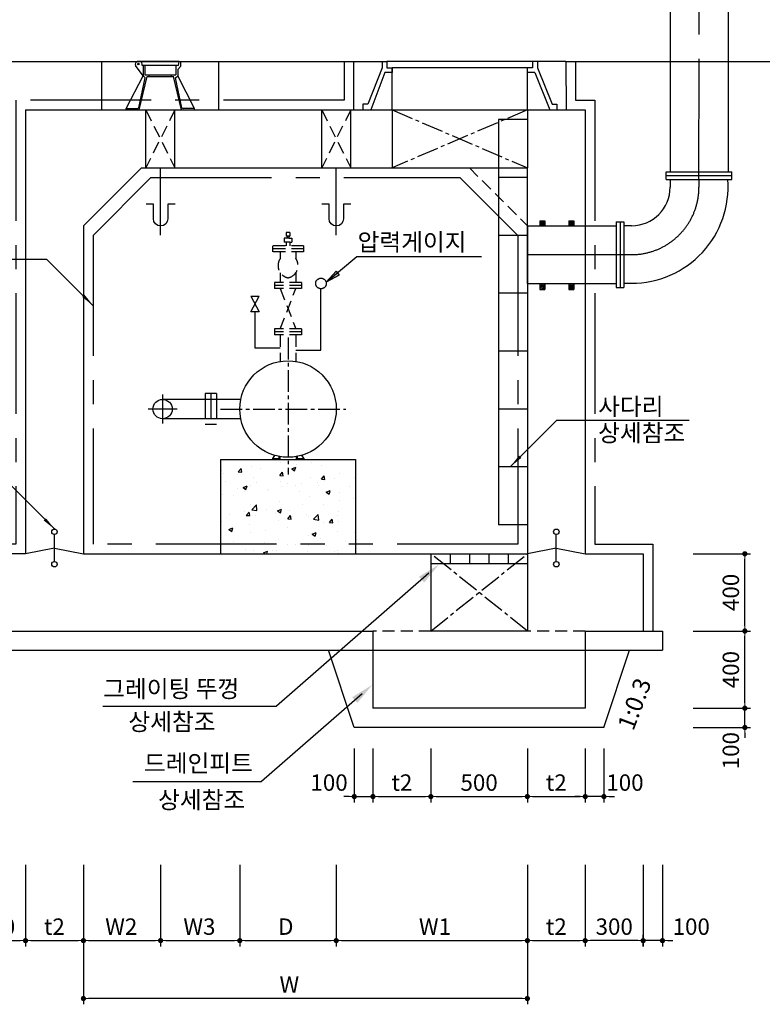
# Model space of a CAD drawing. Units: millimetres. Extents: x -85288 to -60058, y 3556 to 21376.
# Drawn here: x -72275 to -68427, y 12668 to 17769 of the extents above; entities that cross this region are included whole.
import ezdxf

# ---------------------------------------------------------------- set-up
doc = ezdxf.new("R2010")
doc.units = ezdxf.units.MM
doc.header["$LTSCALE"] = 500
doc.header["$MEASUREMENT"] = 0
for name, pattern in [('CEN', [12, 5.5, -0.5, 0, -0.5, 5.5]), ('CENTER', [2, 1.25, -0.25, 0.25, -0.25]), ('CENTER2', [1.125, 0.75, -0.125, 0.125, -0.125]), ('DASH', [1.3, 1, -0.15, 0, -0.15]), ('HIDDEN', [0.375, 0.25, -0.125]), ('HIDDEN2', [0.1875, 0.125, -0.0625]), ('PHANTOM', [2.5, 1.25, -0.25, 0.25, -0.25, 0.25, -0.25])]:
    doc.linetypes.add(name, pattern=pattern)
for name, color, linetype in [('1', 1, 'Continuous'), ('1-2', 1, 'CEN'), ('2', 2, 'Continuous'), ('2-1', 2, 'HIDDEN'), ('3', 2, 'Continuous'), ('4', 4, 'Continuous'), ('4-1', 4, 'HIDDEN'), ('CEN', 1, 'CENTER'), ('TEXTG', 7, 'Continuous')]:
    doc.layers.add(name, color=color, linetype=linetype)
doc.layers.add('WA-DIM', color=1, linetype='Continuous', lineweight=20)
doc.styles.add('GHS', font='romans', dxfattribs={"bigfont": 'ghs'})
doc.dimstyles.new('DOT-100', dxfattribs={"dimtxt": 85, "dimasz": 27, "dimexe": 30, "dimexo": 0, "dimgap": 30, "dimtad": 1, "dimdec": 0, "dimdsep": 46, "dimtxsty": 'GHS', "dimblk": 'DOT', "dimcen": 0, "dimclrd": 256, "dimclre": 256, "dimclrt": 2, "dimadec": 0, "dimazin": 0, "dimtfac": 0.4, "dimtdec": 0, "dimtix": 1, "dimtmove": 2, "dimatfit": 3, "dimldrblk": 'DOT', "dimfxl": 0, "dimtvp": 120, "dimtolj": 1, "dimarcsym": 0})

# ---------------------------------------------------------------- blocks, each defined once
blk = doc.blocks.new('DOT')
at = {"color": 0, "linetype": 'ByBlock'}
blk.add_line((-0.5, 0), (-1, 0), dxfattribs=at)
at = {"color": 0, "linetype": 'ByBlock', "const_width": 0.5}
blk.add_lwpolyline([(-0.25, 0, 1), (0.25, 0, 1)], format="xyb", close=True, dxfattribs=at)
blk = doc.blocks.new('*D10')
at = {"layer": 'Defpoints', "color": 0, "linetype": 'Continuous'}
for p in [(-72244.3, 13389.7), (-71944.3, 13389.7), (-71944.3, 12997.5)]:
    blk.add_point(p, dxfattribs=at)
at = {"layer": 'WA-DIM', "linetype": 'Continuous', "lineweight": -2}
for p, q in [((-72244.3, 13389.7), (-72244.3, 12967.5)), ((-71944.3, 13389.7), (-71944.3, 12967.5)), ((-72217.3, 12997.5), (-71971.3, 12997.5))]:
    blk.add_line(p, q, dxfattribs=at)
at = {"layer": 'WA-DIM', "linetype": 'Continuous', "lineweight": -2, "xscale": 27, "yscale": 27, "zscale": 27, "rotation": 180}
blk.add_blockref('DOT', (-72244.3, 12997.5), dxfattribs=at)
at = {"layer": 'WA-DIM', "linetype": 'Continuous', "lineweight": -2, "xscale": 27, "yscale": 27, "zscale": 27}
blk.add_blockref('DOT', (-71944.3, 12997.5), dxfattribs=at)
at = {"layer": 'WA-DIM', "color": 2, "linetype": 'Continuous', "insert": (-72148.9, 13070), "char_height": 85, "attachment_point": 4, "style": 'GHS'}
blk.add_mtext('\\A1;t2', dxfattribs=at)
blk = doc.blocks.new('_DOT')
at = {"color": 0, "linetype": 'ByBlock'}
blk.add_line((-0.5, 0), (-1, 0), dxfattribs=at)
at = {"color": 0, "linetype": 'ByBlock', "const_width": 0.5}
blk.add_lwpolyline([(-0.25, 0, 1), (0.25, 0, 1)], format="xyb", close=True, dxfattribs=at)
blk = doc.blocks.new('*D9')
at = {"layer": 'Defpoints', "color": 0, "linetype": 'Continuous'}
for p in [(-71944.3, 13389.7), (-71544.3, 13389.7), (-71544.3, 12997.5)]:
    blk.add_point(p, dxfattribs=at)
at = {"layer": 'WA-DIM', "linetype": 'Continuous', "lineweight": -2}
for p, q in [((-71944.3, 13389.7), (-71944.3, 12967.5)), ((-71544.3, 13389.7), (-71544.3, 12967.5)), ((-71917.3, 12997.5), (-71571.3, 12997.5))]:
    blk.add_line(p, q, dxfattribs=at)
at = {"layer": 'WA-DIM', "linetype": 'Continuous', "lineweight": -2, "xscale": 27, "yscale": 27, "zscale": 27, "rotation": 180}
blk.add_blockref('DOT', (-71944.3, 12997.5), dxfattribs=at)
at = {"layer": 'WA-DIM', "linetype": 'Continuous', "lineweight": -2, "xscale": 27, "yscale": 27, "zscale": 27}
blk.add_blockref('DOT', (-71544.3, 12997.5), dxfattribs=at)
at = {"layer": 'WA-DIM', "color": 2, "linetype": 'Continuous', "insert": (-71665.3, 13027.5), "char_height": 85, "attachment_point": 9, "style": 'GHS'}
blk.add_mtext('\\A1;W2', dxfattribs=at)
blk = doc.blocks.new('*D7')
at = {"layer": 'Defpoints', "color": 0, "linetype": 'Continuous'}
for p in [(-71944.3, 13389.7), (-69644.3, 13389.7), (-71944.3, 12697.5)]:
    blk.add_point(p, dxfattribs=at)
at = {"layer": 'WA-DIM', "linetype": 'Continuous', "lineweight": -2}
for p, q in [((-71944.3, 13389.7), (-71944.3, 12667.5)), ((-69644.3, 13389.7), (-69644.3, 12667.5)), ((-69671.3, 12697.5), (-71917.3, 12697.5))]:
    blk.add_line(p, q, dxfattribs=at)
at = {"layer": 'WA-DIM', "linetype": 'Continuous', "lineweight": -2, "xscale": 27, "yscale": 27, "zscale": 27, "rotation": 180}
blk.add_blockref('DOT', (-71944.3, 12697.5), dxfattribs=at)
at = {"layer": 'WA-DIM', "linetype": 'Continuous', "lineweight": -2, "xscale": 27, "yscale": 27, "zscale": 27}
blk.add_blockref('DOT', (-69644.3, 12697.5), dxfattribs=at)
at = {"layer": 'WA-DIM', "color": 2, "linetype": 'Continuous', "insert": (-70877.5, 12770), "char_height": 85, "attachment_point": 5, "style": 'GHS'}
blk.add_mtext('\\A1;W', dxfattribs=at)
blk = doc.blocks.new('*D11')
at = {"layer": 'Defpoints', "color": 0, "linetype": 'Continuous'}
for p in [(-69644.3, 13389.7), (-69344.3, 13389.7), (-69344.3, 12997.5)]:
    blk.add_point(p, dxfattribs=at)
at = {"layer": 'WA-DIM', "linetype": 'Continuous', "lineweight": -2}
for p, q in [((-69644.3, 13389.7), (-69644.3, 12967.5)), ((-69344.3, 13389.7), (-69344.3, 12967.5)), ((-69617.3, 12997.5), (-69371.3, 12997.5))]:
    blk.add_line(p, q, dxfattribs=at)
at = {"layer": 'WA-DIM', "linetype": 'Continuous', "lineweight": -2, "xscale": 27, "yscale": 27, "zscale": 27, "rotation": 180}
blk.add_blockref('DOT', (-69644.3, 12997.5), dxfattribs=at)
at = {"layer": 'WA-DIM', "linetype": 'Continuous', "lineweight": -2, "xscale": 27, "yscale": 27, "zscale": 27}
blk.add_blockref('DOT', (-69344.3, 12997.5), dxfattribs=at)
at = {"layer": 'WA-DIM', "color": 2, "linetype": 'Continuous', "insert": (-69494.3, 13070), "char_height": 85, "attachment_point": 5, "style": 'GHS'}
blk.add_mtext('\\A1;t2', dxfattribs=at)
blk = doc.blocks.new('*D8')
at = {"layer": 'Defpoints', "color": 0, "linetype": 'Continuous'}
for p in [(-70634.3, 13389.7), (-69644.3, 13389.7), (-69644.3, 12997.5)]:
    blk.add_point(p, dxfattribs=at)
at = {"layer": 'WA-DIM', "linetype": 'Continuous', "lineweight": -2}
for p, q in [((-70634.3, 13389.7), (-70634.3, 12967.5)), ((-69644.3, 13389.7), (-69644.3, 12967.5)), ((-70607.3, 12997.5), (-69671.3, 12997.5))]:
    blk.add_line(p, q, dxfattribs=at)
at = {"layer": 'WA-DIM', "linetype": 'Continuous', "lineweight": -2, "xscale": 27, "yscale": 27, "zscale": 27, "rotation": 180}
blk.add_blockref('DOT', (-70634.3, 12997.5), dxfattribs=at)
at = {"layer": 'WA-DIM', "linetype": 'Continuous', "lineweight": -2, "xscale": 27, "yscale": 27, "zscale": 27}
blk.add_blockref('DOT', (-69644.3, 12997.5), dxfattribs=at)
at = {"layer": 'WA-DIM', "color": 2, "linetype": 'Continuous', "insert": (-70206.1, 13070), "char_height": 85, "attachment_point": 4, "style": 'GHS'}
blk.add_mtext('\\A1;W1', dxfattribs=at)
blk = doc.blocks.new('*D17')
at = {"layer": 'Defpoints', "color": 0, "linetype": 'Continuous'}
for p in [(-71544.3, 13389.7), (-71134.3, 13389.7), (-71134.3, 12997.5)]:
    blk.add_point(p, dxfattribs=at)
at = {"layer": 'WA-DIM', "linetype": 'Continuous', "lineweight": -2}
for p, q in [((-71544.3, 13389.7), (-71544.3, 12967.5)), ((-71134.3, 13389.7), (-71134.3, 12967.5)), ((-71517.3, 12997.5), (-71161.3, 12997.5))]:
    blk.add_line(p, q, dxfattribs=at)
at = {"layer": 'WA-DIM', "linetype": 'Continuous', "lineweight": -2, "xscale": 27, "yscale": 27, "zscale": 27, "rotation": 180}
blk.add_blockref('DOT', (-71544.3, 12997.5), dxfattribs=at)
at = {"layer": 'WA-DIM', "linetype": 'Continuous', "lineweight": -2, "xscale": 27, "yscale": 27, "zscale": 27}
blk.add_blockref('DOT', (-71134.3, 12997.5), dxfattribs=at)
at = {"layer": 'WA-DIM', "color": 2, "linetype": 'Continuous', "insert": (-71260.3, 13027.5), "char_height": 85, "attachment_point": 9, "style": 'GHS'}
blk.add_mtext('\\A1;W3', dxfattribs=at)
blk = doc.blocks.new('*D18')
at = {"layer": 'Defpoints', "color": 0, "linetype": 'Continuous'}
for p in [(-71134.3, 13389.7), (-70634.3, 13389.7), (-70634.3, 12997.5)]:
    blk.add_point(p, dxfattribs=at)
at = {"layer": 'WA-DIM', "linetype": 'Continuous', "lineweight": -2}
for p, q in [((-71134.3, 13389.7), (-71134.3, 12967.5)), ((-70634.3, 13389.7), (-70634.3, 12967.5)), ((-71107.3, 12997.5), (-70661.3, 12997.5))]:
    blk.add_line(p, q, dxfattribs=at)
at = {"layer": 'WA-DIM', "linetype": 'Continuous', "lineweight": -2, "xscale": 27, "yscale": 27, "zscale": 27, "rotation": 180}
blk.add_blockref('DOT', (-71134.3, 12997.5), dxfattribs=at)
at = {"layer": 'WA-DIM', "linetype": 'Continuous', "lineweight": -2, "xscale": 27, "yscale": 27, "zscale": 27}
blk.add_blockref('DOT', (-70634.3, 12997.5), dxfattribs=at)
at = {"layer": 'WA-DIM', "color": 2, "linetype": 'Continuous', "insert": (-70855.9, 13027.5), "char_height": 85, "attachment_point": 9, "style": 'GHS'}
blk.add_mtext('\\A1;D', dxfattribs=at)
blk = doc.blocks.new('*D55')
at = {"layer": 'Defpoints', "color": 0, "linetype": 'Continuous'}
for p in [(-72544.3, 13389.7), (-72244.3, 13389.7), (-72244.3, 12997.5)]:
    blk.add_point(p, dxfattribs=at)
at = {"layer": 'WA-DIM', "linetype": 'Continuous', "lineweight": -2}
for p, q in [((-72544.3, 13389.7), (-72544.3, 12967.5)), ((-72244.3, 13389.7), (-72244.3, 12967.5)), ((-72517.3, 12997.5), (-72271.3, 12997.5))]:
    blk.add_line(p, q, dxfattribs=at)
at = {"layer": 'WA-DIM', "linetype": 'Continuous', "lineweight": -2, "xscale": 27, "yscale": 27, "zscale": 27, "rotation": 180}
blk.add_blockref('DOT', (-72544.3, 12997.5), dxfattribs=at)
at = {"layer": 'WA-DIM', "linetype": 'Continuous', "lineweight": -2, "xscale": 27, "yscale": 27, "zscale": 27}
blk.add_blockref('DOT', (-72244.3, 12997.5), dxfattribs=at)
at = {"layer": 'WA-DIM', "color": 2, "linetype": 'Continuous', "insert": (-72394.3, 13070), "char_height": 85, "attachment_point": 5, "style": 'GHS'}
blk.add_mtext('\\A1;300', dxfattribs=at)
blk = doc.blocks.new('*D56')
at = {"layer": 'Defpoints', "color": 0, "linetype": 'Continuous'}
for p in [(-68944.3, 13389.7), (-69044.3, 12997.5), (-69044.3, 12967.5)]:
    blk.add_point(p, dxfattribs=at)
at = {"layer": 'WA-DIM', "linetype": 'Continuous', "lineweight": -2}
for p, q in [((-68944.3, 13389.7), (-68944.3, 12967.5)), ((-69044.3, 12967.5), (-69044.3, 13027.5)), ((-69071.3, 12997.5), (-69098.3, 12997.5)), ((-68944.3, 12997.5), (-69044.3, 12997.5)), ((-68917.3, 12997.5), (-68890.3, 12997.5))]:
    blk.add_line(p, q, dxfattribs=at)
at = {"layer": 'WA-DIM', "linetype": 'Continuous', "lineweight": -2, "xscale": 27, "yscale": 27, "zscale": 27}
blk.add_blockref('DOT', (-69044.3, 12997.5), dxfattribs=at)
at = {"layer": 'WA-DIM', "linetype": 'Continuous', "lineweight": -2, "xscale": 27, "yscale": 27, "zscale": 27, "rotation": 180}
blk.add_blockref('DOT', (-68944.3, 12997.5), dxfattribs=at)
at = {"layer": 'WA-DIM', "color": 2, "linetype": 'Continuous', "insert": (-68795.2, 13070), "char_height": 85, "attachment_point": 5, "style": 'GHS'}
blk.add_mtext('\\A1;100', dxfattribs=at)
blk = doc.blocks.new('*D57')
at = {"layer": 'Defpoints', "color": 0, "linetype": 'Continuous'}
for p in [(-69344.3, 13389.7), (-69044.3, 13389.7), (-69344.3, 12997.5)]:
    blk.add_point(p, dxfattribs=at)
at = {"layer": 'WA-DIM', "linetype": 'Continuous', "lineweight": -2}
for p, q in [((-69344.3, 13389.7), (-69344.3, 12967.5)), ((-69044.3, 13389.7), (-69044.3, 12967.5)), ((-69071.3, 12997.5), (-69317.3, 12997.5))]:
    blk.add_line(p, q, dxfattribs=at)
at = {"layer": 'WA-DIM', "linetype": 'Continuous', "lineweight": -2, "xscale": 27, "yscale": 27, "zscale": 27, "rotation": 180}
blk.add_blockref('DOT', (-69344.3, 12997.5), dxfattribs=at)
at = {"layer": 'WA-DIM', "linetype": 'Continuous', "lineweight": -2, "xscale": 27, "yscale": 27, "zscale": 27}
blk.add_blockref('DOT', (-69044.3, 12997.5), dxfattribs=at)
at = {"layer": 'WA-DIM', "color": 2, "linetype": 'Continuous', "insert": (-69194.3, 13070), "char_height": 85, "attachment_point": 5, "style": 'GHS'}
blk.add_mtext('\\A1;300', dxfattribs=at)
blk = doc.blocks.new('*D137')
at = {"layer": 'Defpoints', "color": 0, "linetype": 'Continuous'}
for p in [(-69344.3, 13993.8), (-69247.6, 13993.8), (-69344.3, 13743.9)]:
    blk.add_point(p, dxfattribs=at)
at = {"layer": 'WA-DIM', "linetype": 'Continuous', "lineweight": -2}
for p, q in [((-69344.3, 13993.8), (-69344.3, 13713.9)), ((-69247.6, 13993.8), (-69247.6, 13713.9)), ((-69371.3, 13743.9), (-69398.3, 13743.9)), ((-69247.6, 13743.9), (-69344.3, 13743.9)), ((-69220.6, 13743.9), (-69193.6, 13743.9))]:
    blk.add_line(p, q, dxfattribs=at)
at = {"layer": 'WA-DIM', "linetype": 'Continuous', "lineweight": -2, "xscale": 27, "yscale": 27, "zscale": 27}
blk.add_blockref('DOT', (-69344.3, 13743.9), dxfattribs=at)
at = {"layer": 'WA-DIM', "linetype": 'Continuous', "lineweight": -2, "xscale": 27, "yscale": 27, "zscale": 27, "rotation": 180}
blk.add_blockref('DOT', (-69247.6, 13743.9), dxfattribs=at)
at = {"layer": 'WA-DIM', "color": 2, "linetype": 'Continuous', "insert": (-69138.6, 13816.4), "char_height": 85, "attachment_point": 5, "style": 'GHS'}
blk.add_mtext('\\A1;100', dxfattribs=at)
blk = doc.blocks.new('*D135')
at = {"layer": 'Defpoints', "color": 0, "linetype": 'Continuous'}
for p in [(-70444.3, 13993.8), (-70144.3, 13993.8), (-70144.3, 13743.9)]:
    blk.add_point(p, dxfattribs=at)
at = {"layer": 'WA-DIM', "linetype": 'Continuous', "lineweight": -2}
for p, q in [((-70444.3, 13993.8), (-70444.3, 13713.9)), ((-70144.3, 13993.8), (-70144.3, 13713.9)), ((-70417.3, 13743.9), (-70171.3, 13743.9))]:
    blk.add_line(p, q, dxfattribs=at)
at = {"layer": 'WA-DIM', "linetype": 'Continuous', "lineweight": -2, "xscale": 27, "yscale": 27, "zscale": 27, "rotation": 180}
blk.add_blockref('DOT', (-70444.3, 13743.9), dxfattribs=at)
at = {"layer": 'WA-DIM', "linetype": 'Continuous', "lineweight": -2, "xscale": 27, "yscale": 27, "zscale": 27}
blk.add_blockref('DOT', (-70144.3, 13743.9), dxfattribs=at)
at = {"layer": 'WA-DIM', "color": 2, "linetype": 'Continuous', "insert": (-70294.3, 13816.4), "char_height": 85, "attachment_point": 5, "style": 'GHS'}
blk.add_mtext('\\A1;t2', dxfattribs=at)
blk = doc.blocks.new('*D136')
at = {"layer": 'Defpoints', "color": 0, "linetype": 'Continuous'}
for p in [(-70540.9, 13993.8), (-70444.3, 13993.8), (-70444.3, 13743.9)]:
    blk.add_point(p, dxfattribs=at)
at = {"layer": 'WA-DIM', "linetype": 'Continuous', "lineweight": -2}
for p, q in [((-70540.9, 13993.8), (-70540.9, 13713.9)), ((-70444.3, 13993.8), (-70444.3, 13713.9)), ((-70567.9, 13743.9), (-70594.9, 13743.9)), ((-70540.9, 13743.9), (-70444.3, 13743.9)), ((-70417.3, 13743.9), (-70390.3, 13743.9))]:
    blk.add_line(p, q, dxfattribs=at)
at = {"layer": 'WA-DIM', "linetype": 'Continuous', "lineweight": -2, "xscale": 27, "yscale": 27, "zscale": 27}
blk.add_blockref('DOT', (-70540.9, 13743.9), dxfattribs=at)
at = {"layer": 'WA-DIM', "linetype": 'Continuous', "lineweight": -2, "xscale": 27, "yscale": 27, "zscale": 27, "rotation": 180}
blk.add_blockref('DOT', (-70444.3, 13743.9), dxfattribs=at)
at = {"layer": 'WA-DIM', "color": 2, "linetype": 'Continuous', "insert": (-70671.7, 13816.4), "char_height": 85, "attachment_point": 5, "style": 'GHS'}
blk.add_mtext('\\A1;100', dxfattribs=at)
blk = doc.blocks.new('*D138')
at = {"layer": 'Defpoints', "color": 0, "linetype": 'Continuous'}
for p in [(-68786, 14601.8), (-68517.5, 14601.8), (-68786, 14201.8)]:
    blk.add_point(p, dxfattribs=at)
at = {"layer": 'WA-DIM', "linetype": 'Continuous', "lineweight": -2}
for p, q in [((-68786, 14601.8), (-68487.5, 14601.8)), ((-68517.5, 14228.8), (-68517.5, 14574.8)), ((-68786, 14201.8), (-68487.5, 14201.8))]:
    blk.add_line(p, q, dxfattribs=at)
at = {"layer": 'WA-DIM', "linetype": 'Continuous', "lineweight": -2, "xscale": 27, "yscale": 27, "zscale": 27}
for p, rotation in [((-68517.5, 14601.8), 90), ((-68517.5, 14201.8), 270)]:
    blk.add_blockref('DOT', p, dxfattribs=dict(at, rotation=rotation))
at = {"layer": 'WA-DIM', "color": 2, "linetype": 'Continuous', "insert": (-68590, 14401.8), "char_height": 85, "attachment_point": 5, "rotation": 90, "style": 'GHS'}
blk.add_mtext('\\A1;400', dxfattribs=at)
blk = doc.blocks.new('*D139')
at = {"layer": 'Defpoints', "color": 0, "linetype": 'Continuous'}
for p in [(-68786, 14201.8), (-68517.5, 14201.8), (-68786, 14101.8)]:
    blk.add_point(p, dxfattribs=at)
at = {"layer": 'WA-DIM', "linetype": 'Continuous', "lineweight": -2}
for p, q in [((-68517.5, 14228.8), (-68517.5, 14255.8)), ((-68786, 14201.8), (-68487.5, 14201.8)), ((-68517.5, 14101.8), (-68517.5, 14201.8)), ((-68786, 14101.8), (-68487.5, 14101.8)), ((-68517.5, 14074.8), (-68517.5, 14047.8))]:
    blk.add_line(p, q, dxfattribs=at)
at = {"layer": 'WA-DIM', "linetype": 'Continuous', "lineweight": -2, "xscale": 27, "yscale": 27, "zscale": 27}
for p, rotation in [((-68517.5, 14201.8), 270), ((-68517.5, 14101.8), 90)]:
    blk.add_blockref('DOT', p, dxfattribs=dict(at, rotation=rotation))
at = {"layer": 'WA-DIM', "color": 2, "linetype": 'Continuous', "insert": (-68590, 13981.8), "char_height": 85, "attachment_point": 5, "rotation": 90, "style": 'GHS'}
blk.add_mtext('\\A1;100', dxfattribs=at)
blk = doc.blocks.new('*D148')
at = {"layer": 'Defpoints', "color": 0, "linetype": 'Continuous'}
for p in [(-69644.3, 13993.8), (-69344.3, 13993.8), (-69344.3, 13743.9)]:
    blk.add_point(p, dxfattribs=at)
at = {"layer": 'WA-DIM', "linetype": 'Continuous', "lineweight": -2}
for p, q in [((-69644.3, 13993.8), (-69644.3, 13713.9)), ((-69344.3, 13993.8), (-69344.3, 13713.9)), ((-69617.3, 13743.9), (-69371.3, 13743.9))]:
    blk.add_line(p, q, dxfattribs=at)
at = {"layer": 'WA-DIM', "linetype": 'Continuous', "lineweight": -2, "xscale": 27, "yscale": 27, "zscale": 27, "rotation": 180}
blk.add_blockref('DOT', (-69644.3, 13743.9), dxfattribs=at)
at = {"layer": 'WA-DIM', "linetype": 'Continuous', "lineweight": -2, "xscale": 27, "yscale": 27, "zscale": 27}
blk.add_blockref('DOT', (-69344.3, 13743.9), dxfattribs=at)
at = {"layer": 'WA-DIM', "color": 2, "linetype": 'Continuous', "insert": (-69494.3, 13816.4), "char_height": 85, "attachment_point": 5, "style": 'GHS'}
blk.add_mtext('\\A1;t2', dxfattribs=at)
blk = doc.blocks.new('*D149')
at = {"layer": 'Defpoints', "color": 0, "linetype": 'Continuous'}
for p in [(-70144.3, 13993.8), (-69644.3, 13993.8), (-69644.3, 13743.9)]:
    blk.add_point(p, dxfattribs=at)
at = {"layer": 'WA-DIM', "linetype": 'Continuous', "lineweight": -2}
for p, q in [((-70144.3, 13993.8), (-70144.3, 13713.9)), ((-69644.3, 13993.8), (-69644.3, 13713.9)), ((-70117.3, 13743.9), (-69671.3, 13743.9))]:
    blk.add_line(p, q, dxfattribs=at)
at = {"layer": 'WA-DIM', "linetype": 'Continuous', "lineweight": -2, "xscale": 27, "yscale": 27, "zscale": 27, "rotation": 180}
blk.add_blockref('DOT', (-70144.3, 13743.9), dxfattribs=at)
at = {"layer": 'WA-DIM', "linetype": 'Continuous', "lineweight": -2, "xscale": 27, "yscale": 27, "zscale": 27}
blk.add_blockref('DOT', (-69644.3, 13743.9), dxfattribs=at)
at = {"layer": 'WA-DIM', "color": 2, "linetype": 'Continuous', "insert": (-69894.3, 13816.4), "char_height": 85, "attachment_point": 5, "style": 'GHS'}
blk.add_mtext('\\A1;500', dxfattribs=at)
blk = doc.blocks.new('*D150')
at = {"layer": 'Defpoints', "color": 0, "linetype": 'Continuous'}
for p in [(-68786, 15001.8), (-68517.5, 15001.8), (-68786, 14601.8)]:
    blk.add_point(p, dxfattribs=at)
at = {"layer": 'WA-DIM', "linetype": 'Continuous', "lineweight": -2}
for p, q in [((-68786, 15001.8), (-68487.5, 15001.8)), ((-68517.5, 14628.8), (-68517.5, 14974.8)), ((-68786, 14601.8), (-68487.5, 14601.8))]:
    blk.add_line(p, q, dxfattribs=at)
at = {"layer": 'WA-DIM', "linetype": 'Continuous', "lineweight": -2, "xscale": 27, "yscale": 27, "zscale": 27}
for p, rotation in [((-68517.5, 15001.8), 90), ((-68517.5, 14601.8), 270)]:
    blk.add_blockref('DOT', p, dxfattribs=dict(at, rotation=rotation))
at = {"layer": 'WA-DIM', "color": 2, "linetype": 'Continuous', "insert": (-68590, 14801.8), "char_height": 85, "attachment_point": 5, "rotation": 90, "style": 'GHS'}
blk.add_mtext('\\A1;400', dxfattribs=at)

msp = doc.modelspace()

# ---------------------------------------------------------------- hatches: boundary and pattern name
at = {"layer": '1', "linetype": 'Continuous'}
h = msp.add_hatch(dxfattribs=at)
h.set_pattern_fill('AR-CONC', color=256, scale=30, style=0)
h.set_pattern_definition([(50, (-1397.71, -2e-12), (215.17805, -18.82564), [22.5, -247.5]), (355, (-1397.7, -2e-12), (-41.6254, 225.65764), [18, -198]), (100.4514, (-1379.78, -1.57), (173.5528, 206.83186), [19.12206, -210.34263]), (46.1842, (-1397.7, 60), (320.1723, -49.6557), [33.75, -371.25]), (96.6356, (-1371.03, 55.86), (280.3988, 292.2354), [28.6831, -315.5139]), (351.1842, (-1397.7, 60), (280.3986, 292.2356), [27, -297]), (21, (-1367.71, 45), (179.0721, -120.78567), [22.5, -247.5]), (326, (-1367.7, 45), (72.9946, 217.545), [18, -198]), (71.4514, (-1352.79, 34.93), (252.0668, 96.75915), [19.12206, -210.34263]), (37.5, (-1397.71, -2e-12), (3.64796, 99.86816), [0, -195.6, 0, -201, 0, -198.75]), (7.5, (-1397.71, -2e-12), (78.92086, 118.32351), [0, -114.6, 0, -191.1, 0, -75.75]), (327.5, (-1464.61, -2e-12), (160.14673, -6.76646), [0, -75, 0, -234, 0, -310.5]), (317.5, (-1494.61, -2e-12), (174.95585, 30.0315), [0, -97.5, 0, -155.4, 0, -220.5])])
h.paths.add_polyline_path([(-70534.3, 15051.8), (-70534.3, 15490.9), (-71234.3, 15490.9), (-71234.3, 15051.8)])
h.paths.add_polyline_path([(-71234.3, 15051.8), (-71234.3, 15001.8), (-70534.3, 15001.8), (-70534.3, 15051.8)])

# ---------------------------------------------------------------- linework, layer by layer
at = {"color": 2, "linetype": 'Continuous'}
msp.add_line((-71450.7, 17551.8), (-71243.3, 17551.8), dxfattribs=at)
at = {"color": 4, "linetype": 'Continuous'}
for p, q in [((-70544, 17551.8), (-70371.8, 17551.8)), ((-70371.8, 17551.8), (-70371.8, 17520.6)), ((-69444.4, 17551.8), (-69616.8, 17551.8)), ((-69616.8, 17551.8), (-69616.8, 17520.6)), ((-70371.8, 17520.6), (-70344.3, 17520.6)), ((-69616.8, 17520.6), (-69644.3, 17520.6))]:
    msp.add_line(p, q, dxfattribs=at)
at = {"color": 4, "linetype": 'HIDDEN'}
for p, q in [((-70399.8, 17507.8), (-70399.8, 17507.8)), ((-69588.6, 17511.3), (-69588.6, 17511.3))]:
    msp.add_line(p, q, dxfattribs=at)
at = {"linetype": 'Continuous'}
for p, q in [((-71620.8, 17001.8), (-71620.8, 17301.8)), ((-71470.8, 17001.8), (-71470.8, 17301.8)), ((-70709.3, 17001.8), (-70709.3, 17301.8)), ((-70559.3, 17001.8), (-70559.3, 17301.8))]:
    msp.add_line(p, q, dxfattribs=at)
for p, q in [((-70536.5, 17001.8), (-70424, 17001.8)), ((-71142.3, 15001.8), (-70742.3, 15001.8))]:
    msp.add_line(p, q)
at = {"color": 1}
for p, q in [((-69578.9, 16724.9), (-69576.9, 16726.8)), ((-69578.9, 16717.8), (-69569.8, 16726.8)), ((-69578.9, 16710.7), (-69562.8, 16726.8)), ((-69578.9, 16703.7), (-69555.7, 16726.8)), ((-69573.6, 16701.8), (-69553.9, 16721.6)), ((-69566.6, 16701.8), (-69553.9, 16714.5)), ((-69559.5, 16701.8), (-69553.9, 16707.4)), ((-69428.9, 16724.9), (-69426.9, 16726.8)), ((-69428.9, 16717.8), (-69419.8, 16726.8)), ((-69428.9, 16710.7), (-69412.8, 16726.8)), ((-69428.9, 16703.7), (-69405.7, 16726.8)), ((-69423.6, 16701.8), (-69403.9, 16721.6)), ((-69416.6, 16701.8), (-69403.9, 16714.5)), ((-69409.5, 16701.8), (-69403.9, 16707.4)), ((-69578.9, 16374), (-69555.7, 16397.1)), ((-69578.9, 16395.2), (-69576.9, 16397.1)), ((-69578.9, 16388.1), (-69569.8, 16397.1)), ((-69578.9, 16381), (-69562.8, 16397.1)), ((-69573.6, 16372.1), (-69553.9, 16391.9)), ((-69566.6, 16372.1), (-69553.9, 16384.8)), ((-69559.5, 16372.1), (-69553.9, 16377.7)), ((-69428.9, 16374), (-69405.7, 16397.1)), ((-69428.9, 16395.2), (-69426.9, 16397.1)), ((-69428.9, 16388.1), (-69419.8, 16397.1)), ((-69428.9, 16381), (-69412.8, 16397.1)), ((-69423.6, 16372.1), (-69403.9, 16391.9)), ((-69416.6, 16372.1), (-69403.9, 16384.8)), ((-69409.5, 16372.1), (-69403.9, 16377.7))]:
    msp.add_line(p, q, dxfattribs=at)
at = {"layer": '1', "linetype": 'CENTER'}
for p, q in [((-68755.1, 16941.8), (-68754.4, 18051.8)), ((-69644.3, 16551.8), (-69184.3, 16551.8)), ((-69184.3, 16551.8), (-69105.1, 16551.8))]:
    msp.add_line(p, q, dxfattribs=at)
at = {"layer": '1', "color": 1}
for p, q in [((-73152.8, 17551.8), (-70544, 17551.8)), ((-69444.4, 17551.8), (-67157.3, 17551.8)), ((-69578.9, 16726.8), (-69578.9, 16701.8)), ((-69553.9, 16726.8), (-69553.9, 16701.8)), ((-69428.9, 16726.8), (-69428.9, 16701.8)), ((-69403.9, 16726.8), (-69403.9, 16701.8)), ((-69578.9, 16397.1), (-69578.9, 16372.1)), ((-69553.9, 16397.1), (-69553.9, 16372.1)), ((-69428.9, 16397.1), (-69428.9, 16372.1)), ((-69403.9, 16397.1), (-69403.9, 16372.1))]:
    msp.add_line(p, q, dxfattribs=at)
at = {"layer": '1', "linetype": 'HIDDEN', "ltscale": 0.5}
for p, q in [((-71470.8, 17301.8), (-71620.8, 17001.8)), ((-71620.8, 17301.8), (-71470.8, 17001.8)), ((-70709.3, 17301.8), (-70559.3, 17001.8)), ((-70559.3, 17301.8), (-70709.3, 17001.8))]:
    msp.add_line(p, q, dxfattribs=at)
at = {"layer": '1'}
msp.add_line((-68755.1, 16941.8), (-68755.1, 16901.8), dxfattribs=at)
at = {"layer": '1', "color": 1, "linetype": 'HIDDEN'}
for p, q in [((-69578.9, 16726.8), (-69553.9, 16726.8)), ((-69428.9, 16726.8), (-69403.9, 16726.8)), ((-69578.9, 16372.1), (-69553.9, 16372.1)), ((-69428.9, 16372.1), (-69403.9, 16372.1))]:
    msp.add_line(p, q, dxfattribs=at)
at = {"layer": '1', "color": 3}
for p, q in [((-70965.6, 15496.4), (-70926, 15496.4)), ((-70842.5, 15496.4), (-70803, 15496.4))]:
    msp.add_line(p, q, dxfattribs=at)
at = {"layer": '1', "linetype": 'CENTER'}
msp.add_arc((-69105.1, 16901.8), 350, 270, 0, dxfattribs=at)
at = {"layer": '1-2', "linetype": 'CENTER2', "ltscale": 0.3}
for p, q in [((-70344.5, 17301.8), (-69644.3, 17001.8)), ((-69644.3, 17301.8), (-70344.3, 17001.8)), ((-70884.3, 16121.8), (-70884.3, 15412.8)), ((-71234.3, 15751.8), (-70584.3, 15751.8)), ((-70144.3, 14601.8), (-69644.3, 15001.8)), ((-69644.3, 14601.8), (-70144.3, 15001.8))]:
    msp.add_line(p, q, dxfattribs=at)
at = {"layer": '2', "color": 4}
for p, q in [((-69794.3, 17251.8), (-69794.3, 15151.8)), ((-69644.3, 17251.8), (-69794.3, 17251.8)), ((-69644.3, 16951.8), (-69794.3, 16951.8)), ((-69644.3, 16401.8), (-69644.3, 16701.8)), ((-69644.3, 16651.8), (-69794.3, 16651.8)), ((-69644.3, 16351.8), (-69794.3, 16351.8)), ((-69644.3, 16051.8), (-69794.3, 16051.8)), ((-69644.3, 15751.8), (-69794.3, 15751.8)), ((-69644.3, 15451.8), (-69794.3, 15451.8)), ((-72094.3, 14961.8), (-72094.3, 15101.8)), ((-69644.3, 15151.8), (-69794.3, 15151.8)), ((-69494.3, 14961.8), (-69494.3, 15101.8)), ((-72094.3, 15031.8), (-72244.3, 15001.8)), ((-72094.3, 15031.8), (-71944.3, 15001.8)), ((-70044.3, 15001.8), (-70044.3, 14951.8)), ((-69944.3, 15001.8), (-69944.3, 14951.8)), ((-69844.3, 15001.8), (-69844.3, 14951.8)), ((-69744.3, 15001.8), (-69744.3, 14951.8)), ((-69494.3, 15031.8), (-69644.3, 15001.8)), ((-69494.3, 15031.8), (-69344.3, 15001.8)), ((-70144.3, 14951.8), (-69644.3, 14951.8))]:
    msp.add_line(p, q, dxfattribs=at)
for centre in [(-72094.3, 15115.8), (-69494.3, 15115.8), (-72094.3, 14947.8), (-69494.3, 14947.8)]:
    msp.add_circle(centre, 14, dxfattribs=at)
at = {"layer": '2-1', "color": 3, "linetype": 'Continuous'}
for p, q in [((-70144.3, 15001.8), (-70144.3, 14601.8)), ((-69644.3, 15001.8), (-69644.3, 14601.8)), ((-70444.3, 14601.8), (-70444.3, 14201.8)), ((-69344.3, 14601.8), (-69344.3, 14201.8)), ((-69344.3, 14201.8), (-70444.3, 14201.8))]:
    msp.add_line(p, q, dxfattribs=at)
at = {"layer": '3', "color": 2}
for p, q in [((-71848.3, 17301.8), (-71848.3, 17551.8)), ((-71848.3, 17551.8), (-71663.8, 17551.8)), ((-71449.1, 17551.8), (-71663.8, 17551.8)), ((-71639.7, 17531.4), (-71642.5, 17551.8)), ((-71451.9, 17531.4), (-71449.1, 17551.8)), ((-71449.1, 17551.8), (-71440.9, 17551.8)), ((-71440.9, 17551.8), (-71440.9, 17527.4)), ((-71243.3, 17301.8), (-71243.3, 17551.8)), ((-71635.6, 17479.2), (-71673.7, 17532.5)), ((-71451.9, 17531.4), (-71639.7, 17531.4)), ((-71635.6, 17531.4), (-71635.6, 17479.2)), ((-71625.8, 17531.4), (-71625.8, 17484.1)), ((-71465.8, 17531.4), (-71465.8, 17484.1)), ((-71440.9, 17527.4), (-71456, 17511)), ((-71456, 17511), (-71456, 17479.2)), ((-71723.3, 17309.2), (-71635.6, 17479.2)), ((-71657.8, 17312.6), (-71624.1, 17468.4)), ((-71656.2, 17301.8), (-71614.4, 17474.3)), ((-71624.1, 17468.4), (-71635.6, 17479.2)), ((-71625.8, 17484.1), (-71465.8, 17484.1)), ((-71614.4, 17474.3), (-71476.4, 17474.3)), ((-71602.9, 17484.1), (-71488.7, 17484.1)), ((-71602.9, 17474.3), (-71602.9, 17484.1)), ((-71488.7, 17474.3), (-71488.7, 17484.1)), ((-71435.4, 17301.8), (-71477.2, 17474.3)), ((-71467.5, 17468.4), (-71456, 17479.2)), ((-71433.8, 17312.6), (-71467.5, 17468.4)), ((-71368.2, 17309.2), (-71456, 17479.2)), ((-71723.3, 17301.8), (-71723.3, 17309.2)), ((-71723.3, 17309.2), (-71663.3, 17309.2)), ((-71368.2, 17309.2), (-71428.3, 17309.2)), ((-71368.2, 17301.8), (-71368.2, 17309.2))]:
    msp.add_line(p, q, dxfattribs=at)
at = {"layer": '3', "color": 4}
for p, q in [((-70544, 17301.8), (-70544, 17551.8)), ((-69616.8, 17551.8), (-70371.8, 17551.8)), ((-69444.4, 17551.8), (-69444, 17301.8)), ((-70396.8, 17520.6), (-70471.5, 17331.1)), ((-69644.3, 17520.6), (-70344.3, 17520.6)), ((-70344.3, 17301.8), (-70344.3, 17520.6)), ((-69644.3, 17301.8), (-69644.3, 17520.6)), ((-69591.8, 17520.6), (-69516.5, 17331.1)), ((-70382.6, 17495.6), (-70455.5, 17301.8)), ((-69605.9, 17495.6), (-69527.7, 17301.8))]:
    msp.add_line(p, q, dxfattribs=at)
at = {"layer": '3', "color": 4, "linetype": 'HIDDEN'}
for p, q in [((-70396.8, 17551.8), (-70396.8, 17520.6)), ((-70371.8, 17551.8), (-70371.8, 17520.6)), ((-69616.8, 17551.8), (-69616.8, 17520.6)), ((-69591.8, 17551.8), (-69591.8, 17520.6)), ((-70344.3, 17520.6), (-70344.3, 17495.6)), ((-70344.3, 17495.6), (-70382.6, 17495.6)), ((-69605.9, 17495.6), (-69644.3, 17495.6)), ((-70471.5, 17331.1), (-70496.5, 17331.1)), ((-70496.5, 17331.1), (-70496.5, 17301.8)), ((-69516.5, 17331.1), (-69491.5, 17331.1)), ((-69491.5, 17331.1), (-69491.5, 17301.8))]:
    msp.add_line(p, q, dxfattribs=at)
at = {"layer": '3', "color": 7}
for p, q in [((-72244.3, 17301.8), (-69344.3, 17301.8)), ((-72244.3, 17301.8), (-72244.3, 15001.8)), ((-70344.3, 17301.8), (-70344.3, 17001.8)), ((-69644.3, 17301.8), (-69644.3, 17001.8)), ((-69344.3, 17301.8), (-69344.3, 15001.8)), ((-71944.3, 16701.8), (-71644.3, 17001.8)), ((-71644.3, 17001.8), (-69944.3, 17001.8)), ((-70015.3, 17001.8), (-70015.3, 17001.8)), ((-69944.3, 17001.8), (-69644.3, 17001.8)), ((-69644.3, 16701.8), (-69644.3, 17001.8)), ((-71944.3, 16701.8), (-71944.3, 15001.8)), ((-69644.3, 16701.8), (-69644.3, 15001.8)), ((-71944.3, 15001.8), (-69644.3, 15001.8)), ((-71092.3, 15001.8), (-70792.3, 15001.8)), ((-69344.3, 15001.8), (-69344.3, 15001.8)), ((-72644.3, 14601.8), (-70444.3, 14601.8)), ((-69644.3, 14601.8), (-70144.3, 14601.8)), ((-69344.3, 14601.8), (-69044.3, 14601.8))]:
    msp.add_line(p, q, dxfattribs=at)
at = {"layer": '3', "color": 7, "linetype": 'HIDDEN'}
msp.add_line((-70344.3, 17301.8), (-70344.3, 17001.8), dxfattribs=at)
at = {"layer": '3', "color": 7, "linetype": 'HIDDEN2'}
msp.add_line((-69944.3, 17001.8), (-69644.3, 16701.8), dxfattribs=at)
at = {"layer": '3', "color": 210, "linetype": 'CENTER'}
for p, q in [((-71894.3, 16651.8), (-71594.3, 16951.8)), ((-71594.3, 16951.8), (-69994.3, 16951.8)), ((-69994.3, 16951.8), (-69694.3, 16651.8)), ((-71894.3, 16651.8), (-71894.3, 15051.8)), ((-69694.3, 16651.8), (-69694.3, 15051.8))]:
    msp.add_line(p, q, dxfattribs=at)
at = {"layer": '3'}
for p, q in [((-68924.3, 16981.8), (-68584.3, 16981.8)), ((-68924.3, 16941.8), (-68924.3, 16981.8)), ((-68924.3, 16961.8), (-68584.3, 16961.8)), ((-68924.3, 16941.8), (-68584.3, 16941.8)), ((-68584.3, 16941.8), (-68584.3, 16981.8)), ((-69184.3, 16721.8), (-69184.3, 16381.8)), ((-69184.3, 16721.8), (-69144.3, 16721.8)), ((-69164.3, 16721.8), (-69164.3, 16381.8)), ((-69144.3, 16721.8), (-69144.3, 16381.8)), ((-69184.3, 16381.8), (-69144.3, 16381.8)), ((-70774.3, 14501.8), (-69214.3, 14501.8)), ((-70540.9, 14101.8), (-70674.3, 14501.8)), ((-69247.6, 14101.8), (-69114.3, 14501.8)), ((-69247.6, 14101.8), (-69114.3, 14501.8)), ((-69247.6, 14101.8), (-69114.3, 14501.8)), ((-69247.6, 14101.8), (-70540.9, 14101.8))]:
    msp.add_line(p, q, dxfattribs=at)
at = {"layer": '3', "linetype": 'HIDDEN', "ltscale": 0.5}
for p, q in [((-70904.3, 16636.8), (-70904.3, 16616.8)), ((-70879.3, 16636.8), (-70904.3, 16636.8)), ((-70894.3, 16666.8), (-70894.3, 16646.8)), ((-70874.3, 16666.8), (-70894.3, 16666.8)), ((-70874.3, 16646.8), (-70894.3, 16646.8)), ((-70889.3, 16646.8), (-70889.3, 16636.8)), ((-70879.3, 16646.8), (-70879.3, 16636.8)), ((-70879.3, 16646.8), (-70874.3, 16646.8)), ((-70879.3, 16636.8), (-70864.3, 16636.8)), ((-70874.3, 16666.8), (-70874.3, 16646.8)), ((-70864.3, 16636.8), (-70864.3, 16616.8)), ((-70804.3, 16596.8), (-70964.3, 16596.8)), ((-70964.3, 16596.8), (-70964.3, 16566.8)), ((-70804.3, 16581.8), (-70964.3, 16581.8)), ((-70874.3, 16616.8), (-70904.3, 16616.8)), ((-70894.3, 16616.8), (-70894.3, 16596.8)), ((-70874.3, 16616.8), (-70864.3, 16616.8)), ((-70874.3, 16616.8), (-70874.3, 16596.8)), ((-70804.3, 16596.8), (-70804.3, 16566.8)), ((-70804.3, 16566.8), (-70964.3, 16566.8)), ((-70924.3, 16566.8), (-70924.3, 16531.8)), ((-70844.3, 16566.8), (-70844.3, 16531.8)), ((-70924.3, 16457.7), (-70924.3, 16406.8)), ((-70844.3, 16457.7), (-70844.3, 16406.8)), ((-70814.3, 16406.8), (-70954.3, 16406.8)), ((-70954.3, 16406.8), (-70954.3, 16376.8)), ((-70814.3, 16391.8), (-70954.3, 16391.8)), ((-70814.3, 16376.8), (-70954.3, 16376.8)), ((-70814.3, 16406.8), (-70814.3, 16376.8)), ((-70954.3, 16166.8), (-70954.3, 16136.8)), ((-70814.3, 16166.8), (-70954.3, 16166.8)), ((-70814.3, 16151.8), (-70954.3, 16151.8)), ((-70814.3, 16136.8), (-70954.3, 16136.8)), ((-70924.3, 16136.8), (-70924.3, 15998.6)), ((-70844.3, 16136.8), (-70844.3, 15998.6)), ((-70814.3, 16166.8), (-70814.3, 16136.8))]:
    msp.add_line(p, q, dxfattribs=at)
at = {"layer": '3', "color": 1}
for p, q in [((-70686.1, 16410.1), (-70527.6, 16542)), ((-70527.6, 16542), (-69881.6, 16542)), ((-72133.1, 16526.9), (-73531.2, 16526.9)), ((-71891.3, 16285.4), (-72133.1, 16526.9)), ((-69734.1, 15451.8), (-69492.3, 15693.4)), ((-69492.3, 15693.4), (-68805.9, 15693.4)), ((-72091.4, 15127.5), (-72333.1, 15369)), ((-70154.8, 14900.7), (-70944.1, 14211.7)), ((-70500.8, 14276.7), (-71021.3, 13822.4)), ((-71843.3, 14211.7), (-70944.1, 14211.7)), ((-71688.5, 13822.4), (-71021.3, 13822.4))]:
    msp.add_line(p, q, dxfattribs=at)
at = {"layer": '3', "color": 210, "linetype": 'PHANTOM'}
msp.add_line((-69694.3, 15051.8), (-71894.3, 15051.8), dxfattribs=at)
at = {"layer": '3', "color": 7, "linetype": 'HIDDEN', "ltscale": 0.5}
for p, q in [((-70144.3, 14601.8), (-70444.3, 14601.8)), ((-69344.3, 14601.8), (-69644.3, 14601.8))]:
    msp.add_line(p, q, dxfattribs=at)
at = {"layer": '3', "color": 210, "linetype": 'CENTER'}
for points in [[(-70594, 17551.8), (-70594, 17351.8), (-72294.3, 17351.8), (-72294.3, 15051.8), (-72594.3, 15051.8), (-72594.3, 14601.8)], [(-69394.4, 17551.9), (-69394.1, 17351.8), (-69294.3, 17351.8), (-69294.3, 15051.8), (-68994.3, 15051.8), (-68994.3, 14601.8)]]:
    msp.add_lwpolyline(points, dxfattribs=at)
at = {"layer": '3', "color": 7}
for points in [[(-71469.3, 16813.1), (-71506.8, 16813.1), (-71506.8, 16738.1, -1), (-71581.8, 16738.1), (-71581.8, 16813.1), (-71619.3, 16813.1)], [(-70559.3, 16813.1), (-70596.8, 16813.1), (-70596.8, 16738.1, -1), (-70671.8, 16738.1), (-70671.8, 16813.1), (-70709.3, 16813.1)]]:
    msp.add_lwpolyline(points, format="xyb", dxfattribs=at)
at = {"layer": '3', "color": 1}
msp.add_lwpolyline([(-70686.1, 16410.1), (-70634.4, 16465.9), (-70619.1, 16446.1), (-70686.1, 16410.1)], dxfattribs=at)
at = {"layer": '3', "color": 7}
for points in [[(-72244.3, 15001.8), (-72544.3, 15001.8), (-72544.3, 14601.8)], [(-69344.3, 15001.8), (-69044.3, 15001.8), (-69044.3, 14601.8)]]:
    msp.add_lwpolyline(points, dxfattribs=at)
at = {"layer": '3'}
for points in [[(-69044.3, 14601.8), (-68944.3, 14601.8), (-68944.3, 14501.8)], [(-72644.3, 14501.8), (-70774.3, 14501.8)], [(-69214.3, 14501.8), (-68944.3, 14501.8)]]:
    msp.add_lwpolyline(points, dxfattribs=at)
at = {"layer": '3', "color": 2}
msp.add_circle((-71660.1, 17539.6), 4.08, dxfattribs=at)
for centre, radius, start, end in [((-71663.8, 17539.6), 12.2, 90, 215.6021), ((-71663.3, 17315.3), 6.12, 270, 334.0035), ((-71428.3, 17315.3), 6.12, 205.9965, 270)]:
    msp.add_arc(centre, radius, start, end, dxfattribs=at)
at = {"layer": '3', "linetype": 'HIDDEN', "ltscale": 0.5}
for centre, start, end in [((-70871.9, 16494.8), 144.7188, 258.884), ((-70896.6, 16494.8), 281.116, 35.2812)]:
    msp.add_arc(centre, 64.2, start, end, dxfattribs=at)
at = {"layer": '3', "color": 2}
msp.add_point((-71368.2, 17301.8), dxfattribs=at)
at = {"layer": '3', "color": 1}
for points in [[(-70686.1, 16410.1), (-70634.4, 16465.9), (-70619.1, 16446.1)], [(-71950.4, 16332.4), (-71938.6, 16344.2), (-71891.3, 16285.4)], [(-69675, 15498.8), (-69686.8, 15510.6), (-69734.1, 15451.8)], [(-72150.5, 15174.5), (-72138.7, 15186.3), (-72091.4, 15127.5)], [(-70179.3, 14852.8), (-70205.6, 14882.9), (-70102, 14946.7)], [(-70525.3, 14228.7), (-70551.7, 14258.9), (-70448.1, 14322.7)]]:
    msp.add_solid(points, dxfattribs=at)
at = {"layer": '4', "color": 2}
for p, q in [((-68904.3, 18051.8), (-68904.3, 16981.8)), ((-68604.3, 18051.8), (-68604.3, 16981.8)), ((-71544.3, 16653.3), (-71544.3, 17001.8)), ((-70634.3, 16653.3), (-70634.3, 17001.8)), ((-68904.3, 16941.8), (-68904.3, 16901.8)), ((-69644.3, 16701.8), (-69184.3, 16701.8)), ((-69104.3, 16701.8), (-69144.3, 16701.8)), ((-69644.3, 16401.8), (-69184.3, 16401.8)), ((-69144.3, 16403.5), (-69104.3, 16403.5))]:
    msp.add_line(p, q, dxfattribs=at)
at = {"layer": '4', "color": 1, "linetype": 'HIDDEN', "ltscale": 0.5}
for p, q in [((-70924.3, 16166.8), (-70844.3, 16376.8)), ((-70924.3, 16376.8), (-70844.3, 16166.8))]:
    msp.add_line(p, q, dxfattribs=at)
at = {"layer": '4', "color": 3}
for p, q in [((-70953.9, 15511.7), (-70965.6, 15496.4)), ((-70814.6, 15511.7), (-70803, 15496.4)), ((-70965.6, 15496.4), (-70965.6, 15490.9)), ((-70931.5, 15506.4), (-70931.5, 15490.9)), ((-70926, 15505.4), (-70926, 15490.9)), ((-70926, 15496.4), (-70926, 15490.9)), ((-70842.5, 15505.4), (-70842.5, 15490.9)), ((-70842.5, 15496.4), (-70842.5, 15490.9)), ((-70837, 15506.4), (-70837, 15490.9)), ((-70803, 15496.4), (-70803, 15490.9))]:
    msp.add_line(p, q, dxfattribs=at)
at = {"layer": '4', "color": 2}
for centre, radius, end in [((-69104.3, 16903.5), 500, 4.4044), ((-69104.3, 16901.8), 200, 0)]:
    msp.add_arc(centre, radius, 270, end, dxfattribs=at)
at = {"layer": '4-1', "color": 2, "linetype": 'HIDDEN'}
for p, q in [((-71314.3, 15831.8), (-71314.3, 15671.8)), ((-71254.3, 15831.8), (-71314.3, 15831.8)), ((-71284.3, 15831.8), (-71284.3, 15671.8)), ((-71254.3, 15831.8), (-71254.3, 15671.8)), ((-71254.3, 15671.8), (-71314.3, 15671.8))]:
    msp.add_line(p, q, dxfattribs=at)
at = {"layer": '4-1', "color": 2, "linetype": 'Continuous'}
for p, q in [((-71129.2, 15801.8), (-71534.3, 15801.8)), ((-71129.2, 15701.8), (-71534.3, 15701.8)), ((-71234.3, 15490.9), (-70534.3, 15490.9)), ((-71234.3, 15490.9), (-71234.3, 15001.8)), ((-70534.3, 15490.9), (-70534.3, 15001.8))]:
    msp.add_line(p, q, dxfattribs=at)
for centre, radius in [((-70884.3, 15751.8), 250), ((-71534.3, 15751.8), 50)]:
    msp.add_circle(centre, radius, dxfattribs=at)
at = {"layer": 'CEN', "color": 1, "ltscale": 2400}
for p, q in [((-71076.5, 16336.4), (-71033.3, 16336.4)), ((-71076.5, 16336.4), (-71033.3, 16255.4)), ((-71076.5, 16255.4), (-71033.3, 16336.4)), ((-70713.6, 16056.8), (-70713.6, 16375)), ((-71033.3, 16255.4), (-71076.5, 16255.4)), ((-71054.9, 16067.7), (-71054.9, 16255.4)), ((-70924.3, 16067.7), (-71054.9, 16067.7)), ((-70844.3, 16056.8), (-70713.6, 16056.8))]:
    msp.add_line(p, q, dxfattribs=at)
at = {"layer": 'CEN', "linetype": 'DASH'}
for p, q in [((-71534.3, 15826.8), (-71534.3, 15676.8)), ((-71459.3, 15751.8), (-71609.3, 15751.8))]:
    msp.add_line(p, q, dxfattribs=at)
at = {"layer": 'CEN', "color": 1, "ltscale": 2400}
msp.add_circle((-70713.6, 16402.6), 27.5, dxfattribs=at)
at = {"layer": 'TEXTG', "color": 3, "linetype": 'HIDDEN'}
msp.add_line((-69644.3, 15001.8), (-69644.3, 14951.8), dxfattribs=at)
msp.add_line((-69644.3, 15001.8), (-69644.3, 14951.8), dxfattribs=at)

# ---------------------------------------------------------------- texts
at = {"color": 2, "style": 'GHS'}
msp.add_text('그레이팅 뚜껑', height=90, dxfattribs=at).set_placement((-71842.1, 14257.4))
at = {"layer": '1', "color": 2, "style": 'GHS'}
msp.add_text('1:0.3', height=90, rotation=69.3904, dxfattribs=at).set_placement((-69095.4, 14080.2))
at = {"layer": '3', "style": 'GHS'}
msp.add_text('압력게이지', height=90, dxfattribs=at).set_placement((-70524.2, 16572))
at = {"layer": '3', "color": 2, "style": 'GHS'}
for s, p in [('사다리', (-69277.6, 15719.6)), ('상세참조', (-69277.6, 15583.3)), ('상세참조', (-71711.7, 14086.5)), ('드레인피트', (-71631.1, 13871.8)), ('상세참조', (-71557.7, 13681.9))]:
    msp.add_text(s, height=90, dxfattribs=at).set_placement(p)

# ---------------------------------------------------------------- dimensions: what is measured, and where the dimension line sits
at = {"layer": 'WA-DIM', "linetype": 'Continuous'}
for base, p1, p2, picture, middle in [((-68517.5, 15001.8), (-68786, 14601.8), (-68786, 15001.8), '*D150', (-68590, 14801.8)), ((-68517.5, 14601.8), (-68786, 14201.8), (-68786, 14601.8), '*D138', (-68590, 14401.8))]:
    dim = msp.add_linear_dim(base=base, p1=p1, p2=p2, angle=90, dimstyle='DOT-100', dxfattribs=at)
    dim.commit()
    dim.dimension.update_dxf_attribs({"geometry": picture, "text_midpoint": middle})
dim = msp.add_linear_dim(base=(-68517.5, 14201.8), p1=(-68786, 14101.8), p2=(-68786, 14201.8), angle=90, dimstyle='DOT-100', dxfattribs=at)
dim.commit()
dim.dimension.update_dxf_attribs({"geometry": '*D139', "text_midpoint": (-68590, 13981.8), "dimtype": 160})
for base, p1, p2, text, picture, middle in [((-70444.3, 13743.9), (-70540.9, 13993.8), (-70444.3, 13993.8), '100', '*D136', (-70671.7, 13816.4)), ((-69344.3, 13743.9), (-69247.6, 13993.8), (-69344.3, 13993.8), '100', '*D137', (-69138.6, 13816.4)), ((-71944.3, 12697.5), (-69644.3, 13389.7), (-71944.3, 13389.7), 'W', '*D7', (-70877.5, 12770))]:
    dim = msp.add_linear_dim(base=base, p1=p1, p2=p2, text=text, dimstyle='DOT-100', dxfattribs=at)
    dim.commit()
    dim.dimension.update_dxf_attribs({"geometry": picture, "text_midpoint": middle, "dimtype": 160})
for base, p1, p2, text, picture, middle in [((-70144.3, 13743.9), (-70444.3, 13993.8), (-70144.3, 13993.8), 't2', '*D135', (-70294.3, 13816.4)), ((-69344.3, 13743.9), (-69644.3, 13993.8), (-69344.3, 13993.8), 't2', '*D148', (-69494.3, 13816.4)), ((-71944.3, 12997.5), (-72244.3, 13389.7), (-71944.3, 13389.7), 't2', '*D10', (-72094.3, 13070)), ((-71544.3, 12997.5), (-71944.3, 13389.7), (-71544.3, 13389.7), 'W2', '*D9', (-71744.3, 13070)), ((-71134.3, 12997.5), (-71544.3, 13389.7), (-71134.3, 13389.7), 'W3', '*D17', (-71339.3, 13070)), ((-70634.3, 12997.5), (-71134.3, 13389.7), (-70634.3, 13389.7), 'D', '*D18', (-70884.3, 13070)), ((-69644.3, 12997.5), (-70634.3, 13389.7), (-69644.3, 13389.7), 'W1', '*D8', (-70139.3, 13070)), ((-69344.3, 12997.5), (-69644.3, 13389.7), (-69344.3, 13389.7), 't2', '*D11', (-69494.3, 13070))]:
    dim = msp.add_linear_dim(base=base, p1=p1, p2=p2, text=text, dimstyle='DOT-100', dxfattribs=at)
    dim.commit()
    dim.dimension.update_dxf_attribs({"geometry": picture, "text_midpoint": middle})
for base, p1, p2, picture, middle in [((-69644.3, 13743.9), (-70144.3, 13993.8), (-69644.3, 13993.8), '*D149', (-69894.3, 13816.4)), ((-72244.3, 12997.5), (-72544.3, 13389.7), (-72244.3, 13389.7), '*D55', (-72394.3, 13070)), ((-69344.3, 12997.5), (-69044.3, 13389.7), (-69344.3, 13389.7), '*D57', (-69194.3, 13070))]:
    dim = msp.add_linear_dim(base=base, p1=p1, p2=p2, dimstyle='DOT-100', dxfattribs=at)
    dim.commit()
    dim.dimension.update_dxf_attribs({"geometry": picture, "text_midpoint": middle})
dim = msp.add_linear_dim(base=(-69044.3, 12997.5), p1=(-68944.3, 13389.7), p2=(-69044.3, 12967.5), dimstyle='DOT-100', dxfattribs=at)
dim.commit()
dim.dimension.update_dxf_attribs({"geometry": '*D56', "text_midpoint": (-68795.2, 13070), "dimtype": 160})

doc.saveas('drawing.dxf')
